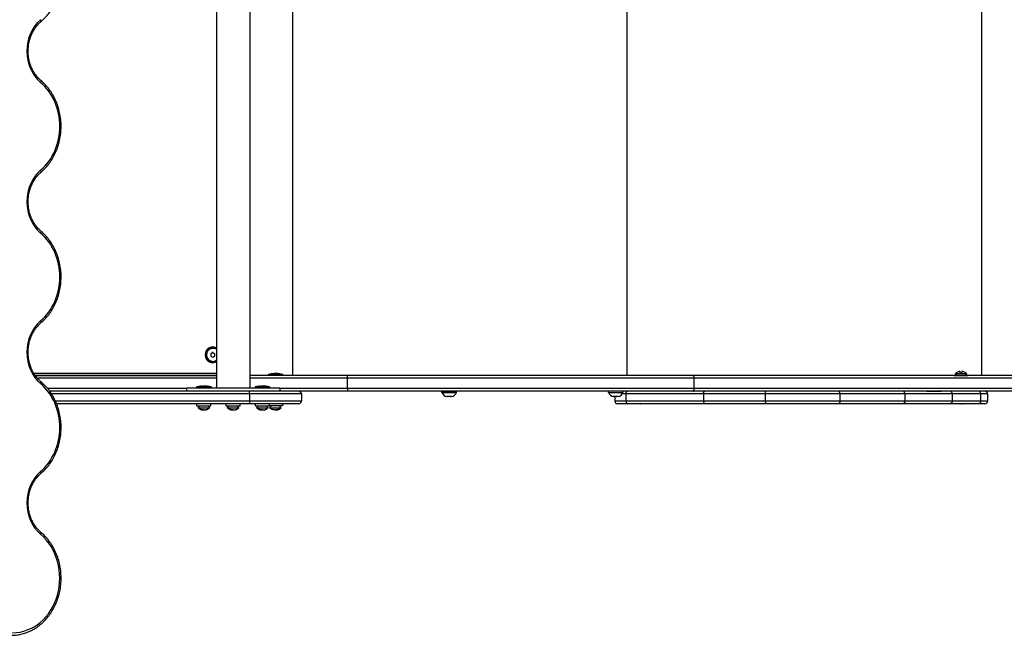
# Model space of a CAD drawing. Units: millimetres. Extents: x 180 to 6446, y -1183 to 3016.
# Drawn here: x 2834 to 3782, y 317 to 910 of the extents above; entities that cross this region are included whole.
import ezdxf

# ---------------------------------------------------------------- set-up
doc = ezdxf.new("R2010")
doc.units = ezdxf.units.MM

# ---------------------------------------------------------------- blocks, each defined once
blk = doc.blocks.new('ЗЛ-35')
for p, q in [((1195.27, -198), (1195.27, -702)), ((1227.27, -198), (1227.27, -702)), ((1268.5, -210), (1268.5, -690)), ((1590.22, -210), (1590.22, -690)), ((1931.78, -210), (1931.78, -690)), ((1191.81, -667.69), (1189.81, -668.85)), ((1189.81, -668.85), (1189.81, -671.15)), ((1189.81, -671.15), (1191.81, -672.31)), ((1191.81, -667.69), (1193.81, -668.85)), ((1191.81, -672.31), (1193.81, -671.15)), ((1193.81, -671.15), (1193.81, -668.85)), ((1019.27, -687.5), (1195.27, -687.5)), ((1020.91, -690), (1195.27, -690)), ((1195.27, -690), (1020.91, -690)), ((1321.39, -690), (1227.27, -690)), ((1245, -688.85), (1245, -690)), ((1259, -688.85), (1245, -688.85)), ((1259, -690), (1245, -690)), ((1259, -688.85), (1259, -690)), ((1653.71, -690), (1321.39, -690)), ((1321.39, -692.5), (1321.39, -690)), ((2059.47, -690), (1653.71, -690)), ((1905.21, -690), (1918.71, -690)), ((1906.34, -688.13), (1908.21, -690)), ((1917.59, -688.13), (1906.34, -688.13)), ((1911.16, -687.63), (1911.16, -685.98)), ((1912.76, -687.63), (1911.16, -687.63)), ((1912.76, -685.98), (1912.76, -687.63)), ((1917.59, -688.13), (1915.71, -690)), ((1195.27, -692.5), (1022.9, -692.5)), ((1176.12, -700.85), (1176.12, -702)), ((1190.12, -700.85), (1176.12, -700.85)), ((1190.12, -700.85), (1190.12, -702)), ((1321.39, -692.5), (1227.27, -692.5)), ((1232.41, -700.85), (1232.41, -702)), ((1246.41, -700.85), (1232.41, -700.85)), ((1246.41, -700.85), (1246.41, -702)), ((1321.39, -702.5), (1321.39, -692.5)), ((1655.31, -692.5), (1321.39, -692.5)), ((1655.31, -702.5), (1655.31, -692.5)), ((2061.08, -692.5), (1655.31, -692.5)), ((1166.27, -702.5), (1032.78, -702.5)), ((1227, -705), (1034.69, -705)), ((1166.27, -705), (1034.69, -705)), ((1227, -707.5), (1036.39, -707.5)), ((1256.27, -702), (1166.27, -702)), ((1166.27, -702), (1166.27, -705)), ((1256.27, -705), (1166.27, -705)), ((1274.5, -705), (1227, -705)), ((1227, -707.5), (1227, -705)), ((1227, -707.5), (1227, -714.5)), ((1277, -707.5), (1227, -707.5)), ((1256.27, -702), (1256.27, -705)), ((1321.39, -702.5), (1256.27, -702.5)), ((1321.39, -705), (1256.27, -705)), ((1277, -707.5), (1277, -714.5)), ((1321.39, -702.5), (1321.39, -705)), ((1655.31, -702.5), (1321.39, -702.5)), ((1653.71, -705), (1321.39, -705)), ((1412.3, -706.15), (1412.3, -705)), ((1412.3, -705), (1426.3, -705)), ((1412.3, -706.15), (1426.3, -706.15)), ((1418.01, -710.15), (1417.13, -710.15)), ((1420.18, -710.15), (1418.43, -710.15)), ((1421.47, -710.15), (1420.6, -710.15)), ((1426.3, -706.15), (1426.3, -705)), ((1572.63, -706.15), (1572.63, -705)), ((1572.63, -706.15), (1586.63, -706.15)), ((1578.34, -710.15), (1577.46, -710.15)), ((1578.74, -710.15), (1578.74, -714.5)), ((1580.51, -710.15), (1578.76, -710.15)), ((1581.8, -710.15), (1580.93, -710.15)), ((1589.52, -707.5), (1585.93, -707.5)), ((1586.63, -706.15), (1586.63, -705)), ((1589.52, -707.5), (1589.52, -714.5)), ((1664.1, -707.5), (1589.52, -707.5)), ((1665.43, -705), (1590.91, -705)), ((2059.47, -705), (1653.71, -705)), ((2061.08, -702.5), (1655.31, -702.5)), ((1664.1, -707.5), (1664.1, -714.5)), ((1723.62, -707.5), (1664.1, -707.5)), ((1724.55, -705), (1665.43, -705)), ((1723.62, -707.5), (1723.62, -714.5)), ((1795.47, -707.5), (1723.62, -707.5)), ((1794.41, -705), (1724.55, -705)), ((1856.28, -705), (1794.41, -705)), ((1795.47, -707.5), (1795.47, -714.5)), ((1857.96, -707.5), (1795.47, -707.5)), ((1901.73, -705), (1856.28, -705)), ((1857.96, -707.5), (1857.96, -714.5)), ((1903.56, -707.5), (1857.96, -707.5)), ((1879.05, -705), (1893.05, -705)), ((1929.21, -705), (1901.73, -705)), ((1903.56, -707.5), (1903.56, -714.5)), ((1930.96, -707.5), (1903.56, -707.5)), ((1935.14, -705), (1929.21, -705)), ((1930.96, -707.5), (1930.96, -714.5)), ((1937.64, -707.5), (1930.96, -707.5)), ((1937.64, -707.5), (1937.64, -714.5)), ((1227, -714.5), (1040.19, -714.5)), ((1227, -717), (1041.26, -717)), ((1176.37, -719), (1176.37, -717)), ((1176.37, -719), (1183.12, -719)), ((1177.5, -720.87), (1179.37, -719)), ((1183.12, -719), (1189.87, -719)), ((1188.75, -720.87), (1186.87, -719)), ((1189.87, -719), (1189.87, -717)), ((1204.52, -719), (1204.52, -717)), ((1204.52, -719), (1211.27, -719)), ((1205.64, -720.87), (1207.52, -719)), ((1211.27, -719), (1218.02, -719)), ((1216.89, -720.87), (1215.02, -719)), ((1218.02, -719), (1218.02, -717)), ((1227, -714.5), (1227, -717)), ((1277, -714.5), (1227, -714.5)), ((1274.5, -717), (1227, -717)), ((1232.66, -719), (1232.66, -717)), ((1232.66, -719), (1239.41, -719)), ((1233.79, -720.87), (1235.66, -719)), ((1239.41, -719), (1246.16, -719)), ((1245.04, -720.87), (1243.16, -719)), ((1246.16, -719), (1246.16, -717)), ((1258.75, -719), (1246.16, -719)), ((1246.38, -720.87), (1248.25, -719)), ((1257.62, -720.87), (1255.75, -719)), ((1258.75, -717), (1258.75, -719)), ((1589.52, -714.5), (1578.74, -714.5)), ((1590.91, -717), (1581.24, -717)), ((1664.1, -714.5), (1589.52, -714.5)), ((1665.43, -717), (1590.91, -717)), ((1723.62, -714.5), (1664.1, -714.5)), ((1724.55, -717), (1665.43, -717)), ((1795.47, -714.5), (1723.62, -714.5)), ((1794.41, -717), (1724.55, -717)), ((1856.28, -717), (1794.41, -717)), ((1857.96, -714.5), (1795.47, -714.5)), ((1901.73, -717), (1856.28, -717)), ((1903.56, -714.5), (1857.96, -714.5)), ((1929.21, -717), (1901.73, -717)), ((1930.96, -714.5), (1903.56, -714.5)), ((1935.14, -717), (1929.21, -717)), ((1937.64, -714.5), (1930.96, -714.5)), ((1177.5, -720.87), (1188.75, -720.87)), ((1178.03, -721.37), (1178.1, -721.37)), ((1188.15, -721.37), (1188.21, -721.37)), ((1205.64, -720.87), (1216.89, -720.87)), ((1206.18, -721.37), (1206.24, -721.37)), ((1216.3, -721.37), (1216.36, -721.37)), ((1233.79, -720.87), (1245.04, -720.87)), ((1234.32, -721.37), (1234.39, -721.37)), ((1244.44, -721.37), (1244.51, -721.37)), ((1246.38, -720.87), (1252, -720.87)), ((1246.91, -721.37), (1246.97, -721.37)), ((1252, -720.87), (1257.62, -720.87)), ((1257.03, -721.37), (1257.09, -721.37))]:
    blk.add_line(p, q)
for centre, radius, start, end in [((1191.81, -670), 7.5, 62.57788, 297.42212), ((1191.81, -670), 7, 60.43317, 270), ((1191.81, -670), 6.25, 90, 303.54907), ((1191.81, -670), 2.19, 143.93101, 156.06899), ((1191.81, -670), 2.19, 203.93101, 216.06899), ((1191.81, -670), 2.19, 83.93101, 96.06899), ((1191.81, -670), 2.19, 263.93101, 276.06899), ((1191.81, -670), 6.25, 56.45093, 90), ((1191.81, -670), 2.19, 323.93101, 336.06899), ((1191.81, -670), 7, 270, 299.56683), ((1252.92, -713.66), 25.82, 97.19313, 106.13011), ((1251.08, -713.66), 25.82, 73.86989, 82.80687), ((1911.39, -692.98), 7, 91.82691, 136.14008), ((1912.54, -692.98), 7, 43.85992, 88.17309), ((1184.05, -725.66), 25.82, 97.19313, 106.13011), ((1182.2, -725.66), 25.82, 73.86989, 82.80687), ((1240.34, -725.66), 25.82, 97.19313, 106.13011), ((1238.49, -725.66), 25.82, 73.86989, 82.80687), ((1274.5, -707.5), 2.5, 0, 90), ((1418.21, -703.94), 6.31, 200.54512, 258.87365), ((1420.4, -703.94), 6.31, 281.12635, 339.45488), ((1578.54, -703.94), 6.31, 200.54512, 258.87365), ((1580.73, -703.94), 6.31, 281.12635, 339.45488), ((1935.14, -707.5), 2.5, 0, 90), ((1274.5, -714.5), 2.5, 270, 0), ((1581.24, -714.5), 2.5, 180, 270), ((1601.61, -712.61), 4.39, 269.00636, 270.99364), ((1601.61, -712.61), 4.39, 269.00633, 270.99367), ((1603.34, -699.44), 17.56, 269.50315, 270.49685), ((1603.34, -699.44), 17.56, 269.50315, 270.49685), ((1605.08, -712.61), 4.39, 269.00633, 270.99367), ((1605.08, -712.61), 4.39, 269.00633, 270.99367), ((1910.23, -712.61), 4.39, 269.00636, 270.99364), ((1910.23, -712.61), 4.39, 269.00633, 270.99367), ((1911.96, -699.44), 17.56, 269.50315, 270.49685), ((1911.96, -699.44), 17.56, 269.50315, 270.49685), ((1913.7, -712.61), 4.39, 269.00633, 270.99367), ((1913.7, -712.61), 4.39, 269.00633, 270.99367), ((1935.14, -714.5), 2.5, 270, 0), ((1182.55, -716.02), 7, 223.85992, 229.84708), ((1183.7, -716.02), 7, 310.15292, 316.14008), ((1210.69, -716.02), 7, 223.85992, 229.84708), ((1211.85, -716.02), 7, 310.15292, 316.14008), ((1238.84, -716.02), 7, 223.85992, 229.84708), ((1239.99, -716.02), 7, 310.15292, 316.14008), ((1251.42, -716.02), 7, 223.85992, 229.84708), ((1252.58, -716.02), 7, 310.15292, 316.14008)]:
    blk.add_arc(centre, radius, start, end)
for centre, major_axis, ratio, start_param, end_param in [((1045.12, -377.5), (0, 37.5), 0.866025, 0.634184, 2.507409), ((1024.62, -347.29), (-1.62, 1.91), 0.402778, 3.141593, 4.382777), ((1024.62, -407.71), (1.62, 1.91), 0.402778, 5.042001, 6.283185), ((998.94, -450), (0, 52.5), 0.866025, 3.775776, 5.649001), ((1045.12, -522.5), (0, 37.5), 0.866025, 0.634184, 2.507409), ((1024.62, -492.29), (-1.62, 1.91), 0.402778, 3.141593, 4.382777), ((1024.62, -552.71), (1.62, 1.91), 0.402778, 5.042001, 6.283185), ((998.94, -595), (0, 52.5), 0.866025, 3.775776, 5.649001), ((1045.12, -667.5), (0, 37.5), 0.866025, 0.634184, 2.507409), ((1024.62, -637.29), (-1.62, 1.91), 0.402778, 3.141593, 4.382777), ((1653.71, -692.5), (0, 2.5), 0.64216, 4.712389, 6.283185), ((1024.62, -697.71), (1.62, 1.91), 0.402778, 5.042001, 6.283185), ((998.94, -740), (0, 52.5), 0.866025, 3.775776, 5.649001), ((1653.71, -702.5), (0, 2.5), 0.64216, 3.141593, 4.712389), ((1045.12, -812.5), (0, 37.5), 0.866025, 0.634184, 2.507409), ((1024.62, -782.29), (-1.62, 1.91), 0.402778, 3.141593, 4.382777), ((998.94, -885), (0, 52.5), 0.866025, 3.141593, 5.649001), ((1024.62, -842.71), (1.62, 1.91), 0.402778, 5.042001, 6.283185)]:
    blk.add_ellipse(centre, major_axis=major_axis, ratio=ratio, start_param=start_param, end_param=end_param)
for points, knots in [([(1026.24, -349.2), (1027.59, -348.06), (1028.88, -346.83), (1031.37, -344.22), (1032.56, -342.82), (1034.84, -339.86), (1035.91, -338.29), (1037.93, -335), (1038.87, -333.27), (1040.6, -329.67), (1041.38, -327.79), (1042.77, -323.91), (1043.37, -321.9), (1044.38, -317.78), (1044.78, -315.66), (1045.37, -311.32), (1045.56, -309.11), (1045.69, -304.63), (1045.64, -302.35), (1045.28, -297.85), (1044.99, -295.62), (1044.18, -291.28), (1043.66, -289.16), (1042.43, -285.06), (1041.72, -283.08), (1040.12, -279.26), (1039.23, -277.42), (1037.3, -273.91), (1036.26, -272.23), (1034.04, -269.06), (1032.87, -267.56), (1030.42, -264.74), (1029.14, -263.42), (1027.29, -261.71), (1026.77, -261.25), (1026.24, -260.8)], [0, 0, 0, 0, 18.339924, 18.339924, 37.04245, 37.04245, 56.130494, 56.130494, 75.620065, 75.620065, 95.52519, 95.52519, 115.861746, 115.861746, 136.651712, 136.651712, 157.92801, 157.92801, 179.740356, 179.740356, 201.303239, 201.303239, 222.343047, 222.343047, 242.903423, 242.903423, 263.012823, 263.012823, 282.690516, 282.690516, 301.951649, 301.951649, 320.811734, 320.811734, 328, 328, 328, 328]), ([(1026.24, -405.8), (1025.4, -405.09), (1024.59, -404.32), (1023.02, -402.67), (1022.27, -401.79), (1020.83, -399.91), (1020.14, -398.92), (1018.85, -396.82), (1018.25, -395.72), (1017.15, -393.41), (1016.65, -392.21), (1015.76, -389.72), (1015.37, -388.43), (1014.72, -385.77), (1014.46, -384.4), (1014.07, -381.61), (1013.95, -380.18), (1013.87, -377.28), (1013.9, -375.81), (1014.13, -372.9), (1014.32, -371.46), (1014.84, -368.66), (1015.17, -367.29), (1015.96, -364.65), (1016.42, -363.37), (1017.45, -360.92), (1018.02, -359.74), (1019.25, -357.5), (1019.91, -356.43), (1021.32, -354.41), (1022.06, -353.46), (1023.62, -351.67), (1024.42, -350.84), (1025.59, -349.77), (1025.91, -349.48), (1026.24, -349.2)], [0, 0, 0, 0, 11.733573, 11.733573, 23.714018, 23.714018, 35.960637, 35.960637, 48.483577, 48.483577, 61.290901, 61.290901, 74.390993, 74.390993, 87.795327, 87.795327, 101.521611, 101.521611, 115.597581, 115.597581, 129.514481, 129.514481, 143.087416, 143.087416, 156.340417, 156.340417, 169.288573, 169.288573, 181.941932, 181.941932, 194.308799, 194.308799, 206.398629, 206.398629, 211, 211, 211, 211]), ([(1026.24, -494.2), (1027.59, -493.06), (1028.88, -491.83), (1031.37, -489.22), (1032.56, -487.82), (1034.84, -484.86), (1035.91, -483.29), (1037.93, -480), (1038.87, -478.27), (1040.6, -474.67), (1041.38, -472.79), (1042.77, -468.91), (1043.37, -466.9), (1044.38, -462.78), (1044.78, -460.66), (1045.37, -456.32), (1045.56, -454.11), (1045.69, -449.63), (1045.64, -447.35), (1045.28, -442.85), (1044.99, -440.62), (1044.18, -436.28), (1043.66, -434.16), (1042.43, -430.06), (1041.72, -428.08), (1040.12, -424.26), (1039.23, -422.42), (1037.3, -418.91), (1036.26, -417.23), (1034.04, -414.06), (1032.87, -412.56), (1030.42, -409.74), (1029.14, -408.42), (1027.29, -406.71), (1026.77, -406.25), (1026.24, -405.8)], [0, 0, 0, 0, 18.339924, 18.339924, 37.04245, 37.04245, 56.130494, 56.130494, 75.620065, 75.620065, 95.52519, 95.52519, 115.861746, 115.861746, 136.651712, 136.651712, 157.92801, 157.92801, 179.740356, 179.740356, 201.303239, 201.303239, 222.343047, 222.343047, 242.903423, 242.903423, 263.012823, 263.012823, 282.690516, 282.690516, 301.951649, 301.951649, 320.811734, 320.811734, 328, 328, 328, 328]), ([(1026.24, -550.8), (1025.4, -550.09), (1024.59, -549.32), (1023.02, -547.67), (1022.27, -546.79), (1020.83, -544.91), (1020.14, -543.92), (1018.85, -541.82), (1018.25, -540.72), (1017.15, -538.41), (1016.65, -537.21), (1015.76, -534.72), (1015.37, -533.43), (1014.72, -530.77), (1014.46, -529.4), (1014.07, -526.61), (1013.95, -525.18), (1013.87, -522.28), (1013.9, -520.81), (1014.13, -517.9), (1014.32, -516.46), (1014.84, -513.66), (1015.17, -512.29), (1015.96, -509.65), (1016.42, -508.37), (1017.45, -505.92), (1018.02, -504.74), (1019.25, -502.5), (1019.91, -501.43), (1021.32, -499.41), (1022.06, -498.46), (1023.62, -496.67), (1024.42, -495.84), (1025.59, -494.77), (1025.91, -494.48), (1026.24, -494.2)], [0, 0, 0, 0, 11.733573, 11.733573, 23.714018, 23.714018, 35.960637, 35.960637, 48.483577, 48.483577, 61.290901, 61.290901, 74.390993, 74.390993, 87.795327, 87.795327, 101.521611, 101.521611, 115.597581, 115.597581, 129.514481, 129.514481, 143.087416, 143.087416, 156.340417, 156.340417, 169.288573, 169.288573, 181.941932, 181.941932, 194.308799, 194.308799, 206.398629, 206.398629, 211, 211, 211, 211]), ([(1026.24, -639.2), (1027.59, -638.06), (1028.88, -636.83), (1031.37, -634.22), (1032.56, -632.82), (1034.84, -629.86), (1035.91, -628.29), (1037.93, -625), (1038.87, -623.27), (1040.6, -619.67), (1041.38, -617.79), (1042.77, -613.91), (1043.37, -611.9), (1044.38, -607.78), (1044.78, -605.66), (1045.37, -601.32), (1045.56, -599.11), (1045.69, -594.63), (1045.64, -592.35), (1045.28, -587.85), (1044.99, -585.62), (1044.18, -581.28), (1043.66, -579.16), (1042.43, -575.06), (1041.72, -573.08), (1040.12, -569.26), (1039.23, -567.42), (1037.3, -563.91), (1036.26, -562.23), (1034.04, -559.06), (1032.87, -557.56), (1030.42, -554.74), (1029.14, -553.42), (1027.29, -551.71), (1026.77, -551.25), (1026.24, -550.8)], [0, 0, 0, 0, 18.339924, 18.339924, 37.04245, 37.04245, 56.130494, 56.130494, 75.620065, 75.620065, 95.52519, 95.52519, 115.861746, 115.861746, 136.651712, 136.651712, 157.92801, 157.92801, 179.740356, 179.740356, 201.303239, 201.303239, 222.343047, 222.343047, 242.903423, 242.903423, 263.012823, 263.012823, 282.690516, 282.690516, 301.951649, 301.951649, 320.811734, 320.811734, 328, 328, 328, 328]), ([(1026.24, -695.8), (1025.4, -695.09), (1024.59, -694.32), (1023.5, -693.18), (1023.19, -692.85), (1022.44, -691.96), (1021.99, -691.42), (1021.34, -690.58), (1021.12, -690.3), (1020.44, -689.3), (1019.95, -688.61), (1019.43, -687.75), (1019.35, -687.63), (1018.82, -686.67), (1018.36, -685.84), (1017.84, -684.86), (1017.78, -684.72), (1017.15, -683.41), (1016.65, -682.21), (1015.76, -679.72), (1015.37, -678.43), (1014.72, -675.77), (1014.46, -674.4), (1014.07, -671.61), (1013.95, -670.18), (1013.87, -667.28), (1013.9, -665.81), (1014.13, -662.9), (1014.32, -661.46), (1014.84, -658.66), (1015.17, -657.29), (1015.67, -655.63), (1015.76, -655.31), (1016.22, -654.04), (1016.55, -653.07), (1017.24, -651.41), (1017.57, -650.7), (1018.14, -649.53), (1018.39, -649.06), (1019.25, -647.5), (1019.91, -646.43), (1021.32, -644.41), (1022.06, -643.46), (1023.62, -641.67), (1024.42, -640.84), (1025.59, -639.77), (1025.91, -639.48), (1026.24, -639.2)], [0, 0, 0, 0, 11.733573, 11.733573, 16.437716, 16.437716, 23.714018, 23.714018, 27.365899, 27.365899, 35.960637, 35.960637, 37.453302, 37.453302, 46.93576, 46.93576, 48.483577, 48.483577, 61.290901, 61.290901, 74.390993, 74.390993, 87.795327, 87.795327, 101.521611, 101.521611, 115.597581, 115.597581, 129.514481, 129.514481, 143.087416, 143.087416, 146.335673, 146.335673, 156.340417, 156.340417, 164.064238, 164.064238, 169.288573, 169.288573, 181.941932, 181.941932, 194.308799, 194.308799, 206.398629, 206.398629, 211, 211, 211, 211]), ([(1249.69, -688.04), (1249.82, -688.02), (1250.06, -688), (1250.45, -688), (1250.7, -688.02), (1250.85, -688.04)], [0, 0, 0, 0, 2.034238, 3.737914, 6, 6, 6, 6]), ([(1249.69, -688.04), (1249.75, -688.03), (1249.87, -688.02), (1250.06, -688), (1250.23, -688), (1250.39, -688), (1250.59, -688.01), (1250.74, -688.02), (1250.85, -688.04)], [0, 0, 0, 0, 1.497032, 2.753965, 4.433486, 5.43107, 6.565973, 9, 9, 9, 9]), ([(1250.85, -688.04), (1251.03, -688.02), (1251.32, -688.01), (1251.71, -688), (1252.07, -688), (1252.55, -688), (1252.93, -688.02), (1253.15, -688.04)], [0, 0, 0, 0, 1.939671, 3.021963, 4.040649, 5.694623, 8, 8, 8, 8]), ([(1253.15, -688.04), (1252.97, -688.02), (1252.68, -688.01), (1252.29, -688), (1251.93, -688), (1251.45, -688), (1251.07, -688.02), (1250.85, -688.04)], [0, 0, 0, 0, 1.939671, 3.021963, 4.040649, 5.694623, 8, 8, 8, 8]), ([(1254.31, -688.04), (1254.22, -688.02), (1254.07, -688.01), (1253.88, -688), (1253.7, -688), (1253.46, -688), (1253.27, -688.02), (1253.15, -688.04)], [0, 0, 0, 0, 1.939671, 3.021963, 4.040649, 5.694623, 8, 8, 8, 8]), ([(1253.15, -688.04), (1253.25, -688.02), (1253.39, -688.01), (1253.59, -688), (1253.77, -688), (1254.01, -688), (1254.2, -688.02), (1254.31, -688.04)], [0, 0, 0, 0, 1.939671, 3.021963, 4.040649, 5.694623, 8, 8, 8, 8]), ([(1026.24, -784.2), (1027.59, -783.06), (1028.88, -781.83), (1031.37, -779.22), (1032.56, -777.82), (1034.84, -774.86), (1035.91, -773.29), (1037.93, -770), (1038.87, -768.27), (1040.6, -764.67), (1041.38, -762.79), (1042.77, -758.91), (1043.37, -756.9), (1044.38, -752.78), (1044.78, -750.66), (1045.37, -746.32), (1045.56, -744.11), (1045.69, -739.63), (1045.64, -737.35), (1045.28, -732.85), (1044.99, -730.62), (1044.18, -726.28), (1043.66, -724.16), (1042.52, -720.36), (1041.87, -718.69), (1041.16, -716.71), (1041.03, -716.43), (1040.68, -715.59), (1040.45, -715.04), (1039.56, -713.2), (1038.94, -711.9), (1037.66, -709.57), (1037.03, -708.53), (1035.99, -706.86), (1035.57, -706.24), (1034.99, -705.42), (1034.85, -705.2), (1034.05, -704.17), (1033.43, -703.32), (1032.41, -702.03), (1032.02, -701.58), (1030.42, -699.74), (1029.14, -698.42), (1027.29, -696.71), (1026.77, -696.25), (1026.24, -695.8)], [0, 0, 0, 0, 18.339924, 18.339924, 37.04245, 37.04245, 56.130494, 56.130494, 75.620065, 75.620065, 95.52519, 95.52519, 115.861746, 115.861746, 136.651712, 136.651712, 157.92801, 157.92801, 179.740356, 179.740356, 201.303239, 201.303239, 222.343047, 222.343047, 239.885591, 239.885591, 242.903423, 242.903423, 248.789548, 248.789548, 263.012823, 263.012823, 275.16202, 275.16202, 282.690516, 282.690516, 285.275775, 285.275775, 295.891646, 295.891646, 301.951649, 301.951649, 320.811734, 320.811734, 328, 328, 328, 328]), ([(1180.81, -700.04), (1180.94, -700.02), (1181.18, -700), (1181.57, -700), (1181.82, -700.02), (1181.97, -700.04)], [0, 0, 0, 0, 2.034238, 3.737914, 6, 6, 6, 6]), ([(1180.81, -700.04), (1180.88, -700.03), (1181, -700.02), (1181.18, -700), (1181.35, -700), (1181.52, -700), (1181.71, -700.01), (1181.86, -700.02), (1181.97, -700.04)], [0, 0, 0, 0, 1.497032, 2.753965, 4.433486, 5.43107, 6.565973, 9, 9, 9, 9]), ([(1181.97, -700.04), (1182.15, -700.02), (1182.45, -700.01), (1182.83, -700), (1183.2, -700), (1183.68, -700), (1184.06, -700.02), (1184.28, -700.04)], [0, 0, 0, 0, 1.939671, 3.021963, 4.040649, 5.694623, 8, 8, 8, 8]), ([(1184.28, -700.04), (1184.09, -700.02), (1183.8, -700.01), (1183.41, -700), (1183.05, -700), (1182.57, -700), (1182.19, -700.02), (1181.97, -700.04)], [0, 0, 0, 0, 1.939671, 3.021963, 4.040649, 5.694623, 8, 8, 8, 8]), ([(1185.43, -700.04), (1185.34, -700.02), (1185.19, -700.01), (1185, -700), (1184.82, -700), (1184.58, -700), (1184.39, -700.02), (1184.28, -700.04)], [0, 0, 0, 0, 1.939671, 3.021963, 4.040649, 5.694623, 8, 8, 8, 8]), ([(1184.28, -700.04), (1184.37, -700.02), (1184.52, -700.01), (1184.71, -700), (1184.89, -700), (1185.13, -700), (1185.32, -700.02), (1185.43, -700.04)], [0, 0, 0, 0, 1.939671, 3.021963, 4.040649, 5.694623, 8, 8, 8, 8]), ([(1237.11, -700.04), (1237.24, -700.02), (1237.48, -700), (1237.86, -700), (1238.12, -700.02), (1238.26, -700.04)], [0, 0, 0, 0, 2.034238, 3.737914, 6, 6, 6, 6]), ([(1237.11, -700.04), (1237.17, -700.03), (1237.29, -700.02), (1237.48, -700), (1237.64, -700), (1237.81, -700), (1238, -700.01), (1238.16, -700.02), (1238.26, -700.04)], [0, 0, 0, 0, 1.497032, 2.753965, 4.433486, 5.43107, 6.565973, 9, 9, 9, 9]), ([(1238.26, -700.04), (1238.45, -700.02), (1238.74, -700.01), (1239.13, -700), (1239.49, -700), (1239.97, -700), (1240.35, -700.02), (1240.57, -700.04)], [0, 0, 0, 0, 1.939671, 3.021963, 4.040649, 5.694623, 8, 8, 8, 8]), ([(1240.57, -700.04), (1240.38, -700.02), (1240.09, -700.01), (1239.7, -700), (1239.34, -700), (1238.86, -700), (1238.48, -700.02), (1238.26, -700.04)], [0, 0, 0, 0, 1.939671, 3.021963, 4.040649, 5.694623, 8, 8, 8, 8]), ([(1241.72, -700.04), (1241.63, -700.02), (1241.49, -700.01), (1241.29, -700), (1241.11, -700), (1240.87, -700), (1240.68, -700.02), (1240.57, -700.04)], [0, 0, 0, 0, 1.939671, 3.021963, 4.040649, 5.694623, 8, 8, 8, 8]), ([(1240.57, -700.04), (1240.66, -700.02), (1240.81, -700.01), (1241, -700), (1241.18, -700), (1241.42, -700), (1241.61, -700.02), (1241.72, -700.04)], [0, 0, 0, 0, 1.939671, 3.021963, 4.040649, 5.694623, 8, 8, 8, 8]), ([(1418.01, -710.15), (1418.04, -710.15), (1418.08, -710.14), (1418.13, -710.13), (1418.15, -710.13)], [0, 0, 0, 0, 2.701185, 5, 5, 5, 5]), ([(1418.01, -710.15), (1418.04, -710.15), (1418.08, -710.14), (1418.13, -710.13), (1418.15, -710.13)], [0, 0, 0, 0, 2.701185, 5, 5, 5, 5]), ([(1418.43, -710.15), (1418.38, -710.15), (1418.29, -710.14), (1418.19, -710.13), (1418.15, -710.13)], [0, 0, 0, 0, 2.701185, 5, 5, 5, 5]), ([(1420.18, -710.15), (1420.23, -710.15), (1420.32, -710.14), (1420.42, -710.13), (1420.46, -710.13)], [0, 0, 0, 0, 2.701185, 5, 5, 5, 5]), ([(1420.6, -710.15), (1420.57, -710.15), (1420.53, -710.14), (1420.48, -710.13), (1420.46, -710.13)], [0, 0, 0, 0, 2.701185, 5, 5, 5, 5]), ([(1421.47, -710.15), (1421.5, -710.15), (1421.55, -710.14), (1421.59, -710.13), (1421.61, -710.13)], [0, 0, 0, 0, 2.701185, 5, 5, 5, 5]), ([(1577.46, -710.15), (1577.44, -710.15), (1577.39, -710.14), (1577.35, -710.13), (1577.32, -710.13)], [0, 0, 0, 0, 2.701185, 5, 5, 5, 5]), ([(1578.34, -710.15), (1578.37, -710.15), (1578.41, -710.14), (1578.46, -710.13), (1578.48, -710.13)], [0, 0, 0, 0, 2.701185, 5, 5, 5, 5]), ([(1578.76, -710.15), (1578.71, -710.15), (1578.62, -710.14), (1578.52, -710.13), (1578.48, -710.13)], [0, 0, 0, 0, 2.701185, 5, 5, 5, 5]), ([(1580.51, -710.15), (1580.56, -710.15), (1580.65, -710.14), (1580.75, -710.13), (1580.79, -710.13)], [0, 0, 0, 0, 2.701185, 5, 5, 5, 5]), ([(1580.93, -710.15), (1580.9, -710.15), (1580.86, -710.14), (1580.81, -710.13), (1580.79, -710.13)], [0, 0, 0, 0, 2.701185, 5, 5, 5, 5]), ([(1580.93, -710.15), (1580.9, -710.15), (1580.86, -710.14), (1580.81, -710.13), (1580.79, -710.13)], [0, 0, 0, 0, 2.701185, 5, 5, 5, 5]), ([(1589.52, -707.5), (1589.52, -707.37), (1589.53, -707.11), (1589.58, -706.75), (1589.65, -706.43), (1589.74, -706.14), (1589.85, -705.88), (1589.98, -705.64), (1590.12, -705.43), (1590.28, -705.27), (1590.45, -705.14), (1590.61, -705.05), (1590.77, -705.01), (1590.87, -705), (1590.91, -705)], [0, 0, 0, 0, 1.539286, 2.940297, 4.181059, 5.45982, 6.720739, 7.985844, 9.249398, 10.518066, 11.756476, 12.964781, 14.034183, 15, 15, 15, 15]), ([(1664.1, -707.5), (1664.1, -707.36), (1664.11, -707.11), (1664.15, -706.76), (1664.22, -706.45), (1664.3, -706.16), (1664.4, -705.9), (1664.53, -705.65), (1664.66, -705.45), (1664.82, -705.27), (1664.98, -705.14), (1665.14, -705.05), (1665.29, -705.01), (1665.39, -705), (1665.43, -705)], [0, 0, 0, 0, 1.554167, 2.909589, 4.119223, 5.360492, 6.638823, 7.899845, 9.164829, 10.428999, 11.696144, 12.939913, 14.041989, 15, 15, 15, 15]), ([(1723.62, -707.5), (1723.62, -707.36), (1723.63, -707.11), (1723.66, -706.76), (1723.7, -706.45), (1723.76, -706.16), (1723.83, -705.89), (1723.92, -705.65), (1724.01, -705.45), (1724.12, -705.27), (1724.23, -705.14), (1724.34, -705.05), (1724.45, -705.01), (1724.52, -705), (1724.55, -705)], [0, 0, 0, 0, 1.554439, 2.910091, 4.119899, 5.361325, 6.639762, 7.900843, 9.165819, 10.429928, 11.696969, 12.940602, 14.042403, 15, 15, 15, 15]), ([(1795.47, -707.5), (1795.47, -707.36), (1795.47, -707.11), (1795.43, -706.76), (1795.38, -706.45), (1795.31, -706.16), (1795.23, -705.89), (1795.13, -705.65), (1795.02, -705.45), (1794.9, -705.27), (1794.77, -705.14), (1794.64, -705.05), (1794.52, -705.01), (1794.44, -705), (1794.41, -705)], [0, 0, 0, 0, 1.554424, 2.910064, 4.119863, 5.36128, 6.639711, 7.900789, 9.165765, 10.429877, 11.696923, 12.940562, 14.042378, 15, 15, 15, 15]), ([(1857.96, -707.5), (1857.96, -707.36), (1857.95, -707.11), (1857.89, -706.76), (1857.81, -706.45), (1857.71, -706.16), (1857.58, -705.9), (1857.42, -705.65), (1857.25, -705.45), (1857.06, -705.27), (1856.85, -705.14), (1856.65, -705.05), (1856.45, -705.01), (1856.33, -705), (1856.28, -705)], [0, 0, 0, 0, 1.554205, 2.909659, 4.119317, 5.360608, 6.638953, 7.899983, 9.164965, 10.429125, 11.696254, 12.940003, 14.042042, 15, 15, 15, 15]), ([(1903.56, -707.5), (1903.56, -707.36), (1903.55, -707.11), (1903.49, -706.76), (1903.4, -706.45), (1903.29, -706.16), (1903.14, -705.9), (1902.98, -705.65), (1902.79, -705.45), (1902.58, -705.27), (1902.36, -705.14), (1902.14, -705.05), (1901.93, -705.01), (1901.79, -705), (1901.73, -705)], [0, 0, 0, 0, 1.553869, 2.909039, 4.118482, 5.35958, 6.637794, 7.898751, 9.163744, 10.427981, 11.695237, 12.939153, 14.041532, 15, 15, 15, 15]), ([(1930.96, -707.5), (1930.96, -707.38), (1930.95, -707.17), (1930.91, -706.86), (1930.84, -706.58), (1930.74, -706.28), (1930.62, -706), (1930.47, -705.75), (1930.3, -705.54), (1930.13, -705.37), (1929.96, -705.23), (1929.77, -705.13), (1929.6, -705.06), (1929.42, -705.01), (1929.29, -705), (1929.21, -705)], [0, 0, 0, 0, 1.491328, 2.55667, 3.835111, 5.11382, 6.534902, 7.885173, 9.164373, 10.301249, 11.509007, 12.681932, 13.749132, 14.605088, 16, 16, 16, 16]), ([(1589.52, -714.5), (1589.52, -714.63), (1589.53, -714.89), (1589.58, -715.25), (1589.65, -715.57), (1589.74, -715.86), (1589.85, -716.12), (1589.98, -716.36), (1590.12, -716.57), (1590.28, -716.73), (1590.45, -716.86), (1590.61, -716.95), (1590.77, -716.99), (1590.87, -717), (1590.91, -717)], [0, 0, 0, 0, 1.539286, 2.940297, 4.181059, 5.45982, 6.720739, 7.985844, 9.249398, 10.518066, 11.756476, 12.964781, 14.034183, 15, 15, 15, 15]), ([(1664.1, -714.5), (1664.1, -714.64), (1664.11, -714.89), (1664.15, -715.24), (1664.22, -715.55), (1664.3, -715.84), (1664.4, -716.11), (1664.53, -716.35), (1664.66, -716.55), (1664.82, -716.73), (1664.98, -716.86), (1665.14, -716.95), (1665.29, -716.99), (1665.39, -717), (1665.43, -717)], [0, 0, 0, 0, 1.554167, 2.909589, 4.119223, 5.360492, 6.638823, 7.899845, 9.164829, 10.428999, 11.696144, 12.939913, 14.041989, 15, 15, 15, 15]), ([(1723.62, -714.5), (1723.62, -714.64), (1723.63, -714.89), (1723.66, -715.24), (1723.7, -715.55), (1723.76, -715.84), (1723.83, -716.11), (1723.92, -716.35), (1724.01, -716.55), (1724.12, -716.73), (1724.23, -716.86), (1724.34, -716.95), (1724.45, -716.99), (1724.52, -717), (1724.55, -717)], [0, 0, 0, 0, 1.554439, 2.910091, 4.119899, 5.361325, 6.639762, 7.900843, 9.165819, 10.429928, 11.696969, 12.940602, 14.042403, 15, 15, 15, 15]), ([(1795.47, -714.5), (1795.47, -714.64), (1795.47, -714.89), (1795.43, -715.24), (1795.38, -715.55), (1795.31, -715.84), (1795.23, -716.11), (1795.13, -716.35), (1795.02, -716.55), (1794.9, -716.73), (1794.77, -716.86), (1794.64, -716.95), (1794.52, -716.99), (1794.44, -717), (1794.41, -717)], [0, 0, 0, 0, 1.554424, 2.910064, 4.119863, 5.36128, 6.639711, 7.900789, 9.165765, 10.429877, 11.696923, 12.940562, 14.042378, 15, 15, 15, 15]), ([(1857.96, -714.5), (1857.96, -714.64), (1857.95, -714.89), (1857.89, -715.24), (1857.81, -715.55), (1857.71, -715.84), (1857.58, -716.11), (1857.42, -716.35), (1857.25, -716.55), (1857.06, -716.73), (1856.85, -716.86), (1856.65, -716.95), (1856.45, -716.99), (1856.33, -717), (1856.28, -717)], [0, 0, 0, 0, 1.554205, 2.909659, 4.119317, 5.360608, 6.638953, 7.899983, 9.164965, 10.429125, 11.696254, 12.940003, 14.042042, 15, 15, 15, 15]), ([(1903.56, -714.5), (1903.56, -714.64), (1903.55, -714.89), (1903.49, -715.24), (1903.4, -715.55), (1903.29, -715.84), (1903.14, -716.1), (1902.98, -716.35), (1902.79, -716.55), (1902.58, -716.73), (1902.36, -716.86), (1902.14, -716.95), (1901.93, -716.99), (1901.79, -717), (1901.73, -717)], [0, 0, 0, 0, 1.553869, 2.909039, 4.118482, 5.35958, 6.637794, 7.898751, 9.163744, 10.427981, 11.695237, 12.939153, 14.041532, 15, 15, 15, 15]), ([(1930.96, -714.5), (1930.96, -714.62), (1930.95, -714.83), (1930.91, -715.14), (1930.84, -715.42), (1930.74, -715.72), (1930.62, -716), (1930.47, -716.25), (1930.3, -716.46), (1930.13, -716.63), (1929.96, -716.77), (1929.77, -716.87), (1929.6, -716.94), (1929.42, -716.99), (1929.29, -717), (1929.21, -717)], [0, 0, 0, 0, 1.491328, 2.55667, 3.835111, 5.11382, 6.534902, 7.885173, 9.164373, 10.301249, 11.509007, 12.681932, 13.749132, 14.605088, 16, 16, 16, 16]), ([(1178.1, -721.37), (1178.22, -721.48), (1178.58, -721.75), (1179.17, -722.13), (1179.84, -722.45), (1180.43, -722.67), (1180.89, -722.79), (1181.28, -722.88), (1181.56, -722.93), (1181.8, -722.96), (1181.98, -722.98), (1182.16, -722.99), (1182.35, -723), (1182.54, -723.01), (1182.74, -723.02), (1182.93, -723.02), (1183.12, -723.02), (1183.32, -723.02), (1183.52, -723.02), (1183.71, -723.01), (1183.91, -723), (1184.1, -722.99), (1184.3, -722.97), (1184.56, -722.94), (1184.82, -722.9), (1185.22, -722.83), (1185.55, -722.74), (1186, -722.6), (1186.35, -722.47), (1186.86, -722.24), (1187.45, -721.91), (1187.91, -721.58), (1188.15, -721.37)], [0, 0, 0, 0, 1.533465, 4.061958, 6.425102, 8.30358, 9.800868, 10.832217, 11.895953, 12.443889, 13.00498, 13.570517, 14.146339, 14.728057, 15.31826, 15.910465, 16.505809, 17.101898, 17.697169, 18.290851, 18.884096, 19.479068, 20.077775, 20.679288, 21.904967, 22.529353, 24.406818, 25.020718, 26.781768, 27.861022, 30.109685, 33, 33, 33, 33]), ([(1183.12, -723.02), (1183.04, -723.02), (1182.84, -723.02), (1182.54, -723.01), (1182.23, -723), (1181.93, -722.97), (1181.63, -722.94), (1181.28, -722.88), (1180.83, -722.78), (1180.25, -722.61), (1179.68, -722.38), (1179.1, -722.08), (1178.59, -721.76), (1178.24, -721.5), (1178.1, -721.37)], [0, 0, 0, 0, 0.710385, 1.686277, 2.453184, 3.283665, 4.206346, 4.983912, 6.21447, 8.013541, 10.02624, 11.349292, 13.413413, 15, 15, 15, 15]), ([(1183.12, -723.02), (1183.21, -723.02), (1183.41, -723.02), (1183.71, -723.01), (1184.02, -723), (1184.32, -722.97), (1184.62, -722.94), (1184.97, -722.88), (1185.41, -722.78), (1186, -722.61), (1186.57, -722.38), (1187.15, -722.08), (1187.65, -721.76), (1188, -721.5), (1188.15, -721.37)], [0, 0, 0, 0, 0.710385, 1.686277, 2.453184, 3.283665, 4.206346, 4.983912, 6.21447, 8.013541, 10.02624, 11.349292, 13.413413, 15, 15, 15, 15]), ([(1206.24, -721.37), (1206.37, -721.48), (1206.72, -721.75), (1207.32, -722.13), (1207.98, -722.45), (1208.57, -722.67), (1209.04, -722.79), (1209.42, -722.88), (1209.71, -722.93), (1209.94, -722.96), (1210.12, -722.98), (1210.31, -722.99), (1210.5, -723), (1210.69, -723.01), (1210.88, -723.02), (1211.08, -723.02), (1211.27, -723.02), (1211.47, -723.02), (1211.66, -723.02), (1211.86, -723.01), (1212.05, -723), (1212.25, -722.99), (1212.44, -722.97), (1212.7, -722.94), (1212.97, -722.9), (1213.37, -722.83), (1213.7, -722.74), (1214.14, -722.6), (1214.5, -722.47), (1215, -722.24), (1215.6, -721.91), (1216.05, -721.58), (1216.3, -721.37)], [0, 0, 0, 0, 1.533465, 4.061958, 6.425102, 8.30358, 9.800868, 10.832217, 11.895953, 12.443889, 13.00498, 13.570517, 14.146339, 14.728057, 15.31826, 15.910465, 16.505809, 17.101898, 17.697169, 18.290851, 18.884096, 19.479068, 20.077775, 20.679288, 21.904967, 22.529353, 24.406818, 25.020718, 26.781768, 27.861022, 30.109685, 33, 33, 33, 33]), ([(1211.27, -723.02), (1211.18, -723.02), (1210.98, -723.02), (1210.69, -723.01), (1210.38, -723), (1210.07, -722.97), (1209.77, -722.94), (1209.43, -722.88), (1208.98, -722.78), (1208.4, -722.61), (1207.82, -722.38), (1207.24, -722.08), (1206.74, -721.76), (1206.39, -721.5), (1206.24, -721.37)], [0, 0, 0, 0, 0.710385, 1.686277, 2.453184, 3.283665, 4.206346, 4.983912, 6.21447, 8.013541, 10.02624, 11.349292, 13.413413, 15, 15, 15, 15]), ([(1211.27, -723.02), (1211.35, -723.02), (1211.56, -723.02), (1211.85, -723.01), (1212.16, -723), (1212.46, -722.97), (1212.76, -722.94), (1213.11, -722.88), (1213.56, -722.78), (1214.14, -722.61), (1214.71, -722.38), (1215.29, -722.08), (1215.8, -721.76), (1216.15, -721.5), (1216.3, -721.37)], [0, 0, 0, 0, 0.710385, 1.686277, 2.453184, 3.283665, 4.206346, 4.983912, 6.21447, 8.013541, 10.02624, 11.349292, 13.413413, 15, 15, 15, 15]), ([(1234.39, -721.37), (1234.52, -721.48), (1234.87, -721.75), (1235.46, -722.13), (1236.13, -722.45), (1236.72, -722.67), (1237.18, -722.79), (1237.57, -722.88), (1237.85, -722.93), (1238.09, -722.96), (1238.27, -722.98), (1238.46, -722.99), (1238.64, -723), (1238.83, -723.01), (1239.03, -723.02), (1239.22, -723.02), (1239.42, -723.02), (1239.61, -723.02), (1239.81, -723.02), (1240, -723.01), (1240.2, -723), (1240.39, -722.99), (1240.59, -722.97), (1240.85, -722.94), (1241.12, -722.9), (1241.51, -722.83), (1241.84, -722.74), (1242.29, -722.6), (1242.64, -722.47), (1243.15, -722.24), (1243.74, -721.91), (1244.2, -721.58), (1244.44, -721.37)], [0, 0, 0, 0, 1.533465, 4.061958, 6.425102, 8.30358, 9.800868, 10.832217, 11.895953, 12.443889, 13.00498, 13.570517, 14.146339, 14.728057, 15.31826, 15.910465, 16.505809, 17.101898, 17.697169, 18.290851, 18.884096, 19.479068, 20.077775, 20.679288, 21.904967, 22.529353, 24.406818, 25.020718, 26.781768, 27.861022, 30.109685, 33, 33, 33, 33]), ([(1239.41, -723.02), (1239.33, -723.02), (1239.13, -723.02), (1238.83, -723.01), (1238.52, -723), (1238.22, -722.97), (1237.92, -722.94), (1237.57, -722.88), (1237.12, -722.78), (1236.54, -722.61), (1235.97, -722.38), (1235.39, -722.08), (1234.88, -721.76), (1234.53, -721.5), (1234.39, -721.37)], [0, 0, 0, 0, 0.710385, 1.686277, 2.453184, 3.283665, 4.206346, 4.983912, 6.21447, 8.013541, 10.02624, 11.349292, 13.413413, 15, 15, 15, 15]), ([(1239.41, -723.02), (1239.5, -723.02), (1239.7, -723.02), (1240, -723.01), (1240.31, -723), (1240.61, -722.97), (1240.91, -722.94), (1241.26, -722.88), (1241.71, -722.78), (1242.29, -722.61), (1242.86, -722.38), (1243.44, -722.08), (1243.95, -721.76), (1244.3, -721.5), (1244.44, -721.37)], [0, 0, 0, 0, 0.710385, 1.686277, 2.453184, 3.283665, 4.206346, 4.983912, 6.21447, 8.013541, 10.02624, 11.349292, 13.413413, 15, 15, 15, 15]), ([(1257.03, -721.37), (1256.9, -721.48), (1256.55, -721.75), (1255.95, -722.13), (1255.28, -722.45), (1254.69, -722.67), (1254.23, -722.79), (1253.85, -722.88), (1253.56, -722.93), (1253.33, -722.96), (1253.14, -722.98), (1252.96, -722.99), (1252.77, -723), (1252.58, -723.01), (1252.39, -723.02), (1252.19, -723.02), (1252, -723.02), (1251.8, -723.02), (1251.61, -723.02), (1251.41, -723.01), (1251.22, -723), (1251.02, -722.99), (1250.83, -722.97), (1250.56, -722.94), (1250.3, -722.9), (1249.9, -722.83), (1249.57, -722.74), (1249.13, -722.6), (1248.77, -722.47), (1248.27, -722.24), (1247.67, -721.91), (1247.22, -721.58), (1246.97, -721.37)], [0, 0, 0, 0, 1.533465, 4.061958, 6.425102, 8.30358, 9.800868, 10.832217, 11.895953, 12.443889, 13.00498, 13.570517, 14.146339, 14.728057, 15.31826, 15.910465, 16.505809, 17.101898, 17.697169, 18.290851, 18.884096, 19.479068, 20.077775, 20.679288, 21.904967, 22.529353, 24.406818, 25.020718, 26.781768, 27.861022, 30.109685, 33, 33, 33, 33]), ([(1252, -723.02), (1251.91, -723.02), (1251.71, -723.02), (1251.42, -723.01), (1251.11, -723), (1250.81, -722.97), (1250.5, -722.94), (1250.16, -722.88), (1249.71, -722.78), (1249.13, -722.61), (1248.55, -722.38), (1247.98, -722.08), (1247.47, -721.76), (1247.12, -721.5), (1246.97, -721.37)], [0, 0, 0, 0, 0.710385, 1.686277, 2.453184, 3.283665, 4.206346, 4.983912, 6.21447, 8.013541, 10.02624, 11.349292, 13.413413, 15, 15, 15, 15]), ([(1252, -723.02), (1252.09, -723.02), (1252.29, -723.02), (1252.58, -723.01), (1252.89, -723), (1253.19, -722.97), (1253.5, -722.94), (1253.84, -722.88), (1254.29, -722.78), (1254.87, -722.61), (1255.45, -722.38), (1256.02, -722.08), (1256.53, -721.76), (1256.88, -721.5), (1257.03, -721.37)], [0, 0, 0, 0, 0.710385, 1.686277, 2.453184, 3.283665, 4.206346, 4.983912, 6.21447, 8.013541, 10.02624, 11.349292, 13.413413, 15, 15, 15, 15]), ([(1026.24, -840.8), (1025.4, -840.09), (1024.59, -839.32), (1023.02, -837.67), (1022.27, -836.79), (1020.83, -834.91), (1020.14, -833.92), (1018.85, -831.82), (1018.25, -830.72), (1017.15, -828.41), (1016.65, -827.21), (1015.76, -824.72), (1015.37, -823.43), (1014.72, -820.77), (1014.46, -819.4), (1014.07, -816.61), (1013.95, -815.18), (1013.87, -812.28), (1013.9, -810.81), (1014.13, -807.9), (1014.32, -806.46), (1014.84, -803.66), (1015.17, -802.29), (1015.96, -799.65), (1016.42, -798.37), (1017.45, -795.92), (1018.02, -794.74), (1019.25, -792.5), (1019.91, -791.43), (1021.32, -789.41), (1022.06, -788.46), (1023.62, -786.67), (1024.42, -785.84), (1025.59, -784.77), (1025.91, -784.48), (1026.24, -784.2)], [0, 0, 0, 0, 11.733573, 11.733573, 23.714018, 23.714018, 35.960637, 35.960637, 48.483577, 48.483577, 61.290901, 61.290901, 74.390993, 74.390993, 87.795327, 87.795327, 101.521611, 101.521611, 115.597581, 115.597581, 129.514481, 129.514481, 143.087416, 143.087416, 156.340417, 156.340417, 169.288573, 169.288573, 181.941932, 181.941932, 194.308799, 194.308799, 206.398629, 206.398629, 211, 211, 211, 211]), ([(997.69, -940), (999.25, -940), (1000.81, -939.91), (1003.92, -939.56), (1005.47, -939.3), (1008.55, -938.6), (1010.08, -938.16), (1013.11, -937.11), (1014.6, -936.5), (1017.56, -935.1), (1019.01, -934.3), (1021.86, -932.54), (1023.26, -931.57), (1025.99, -929.46), (1027.31, -928.31), (1029.87, -925.83), (1031.11, -924.5), (1033.47, -921.68), (1034.6, -920.18), (1036.73, -917.02), (1037.73, -915.36), (1039.58, -911.88), (1040.42, -910.06), (1041.95, -906.29), (1042.63, -904.33), (1043.8, -900.3), (1044.28, -898.22), (1045.05, -893.97), (1045.32, -891.79), (1045.65, -887.36), (1045.69, -885.1), (1045.54, -880.59), (1045.34, -878.32), (1044.7, -873.9), (1044.28, -871.73), (1043.21, -867.53), (1042.57, -865.49), (1041.12, -861.55), (1040.3, -859.65), (1038.49, -856.01), (1037.51, -854.27), (1035.41, -850.96), (1034.29, -849.38), (1031.92, -846.42), (1030.69, -845.03), (1028.37, -842.69), (1027.33, -841.72), (1026.24, -840.8)], [0, 0, 0, 0, 16.999248, 16.999248, 34.033961, 34.033961, 51.17331, 51.17331, 68.482319, 68.482319, 86.019632, 86.019632, 103.835794, 103.835794, 121.972241, 121.972241, 140.461161, 140.461161, 159.326512, 159.326512, 178.585996, 178.585996, 198.253962, 198.253962, 218.345005, 218.345005, 238.878031, 238.878031, 259.880813, 259.880813, 281.395339, 281.395339, 303.112483, 303.112483, 324.284776, 324.284776, 344.963901, 344.963901, 365.183542, 365.183542, 384.965961, 384.965961, 404.327352, 404.327352, 423.282518, 423.282518, 438, 438, 438, 438])]:
    blk.add_open_spline(points, degree=3, knots=knots)
for points in [[(1416.99, -710.13), (1417.04, -710.14), (1417.09, -710.14), (1417.13, -710.15)], [(1416.99, -710.13), (1417.04, -710.14), (1417.09, -710.14), (1417.13, -710.15)], [(1418.15, -710.13), (1418.24, -710.14), (1418.33, -710.14), (1418.43, -710.15)], [(1420.46, -710.13), (1420.37, -710.14), (1420.27, -710.14), (1420.18, -710.15)], [(1420.46, -710.13), (1420.5, -710.14), (1420.55, -710.14), (1420.6, -710.15)], [(1421.61, -710.13), (1421.57, -710.14), (1421.52, -710.14), (1421.47, -710.15)], [(1577.32, -710.13), (1577.37, -710.14), (1577.42, -710.14), (1577.46, -710.15)], [(1578.48, -710.13), (1578.43, -710.14), (1578.39, -710.14), (1578.34, -710.15)], [(1578.48, -710.13), (1578.57, -710.14), (1578.66, -710.14), (1578.76, -710.15)], [(1580.79, -710.13), (1580.7, -710.14), (1580.6, -710.14), (1580.51, -710.15)], [(1581.94, -710.13), (1581.9, -710.14), (1581.85, -710.14), (1581.8, -710.15)], [(1581.94, -710.13), (1581.9, -710.14), (1581.85, -710.14), (1581.8, -710.15)]]:
    blk.add_open_spline(points, degree=3)

msp = doc.modelspace()

# ---------------------------------------------------------------- block references
msp.add_blockref('ЗЛ-35', (1828.6, 1257.46))

doc.saveas('drawing.dxf')
